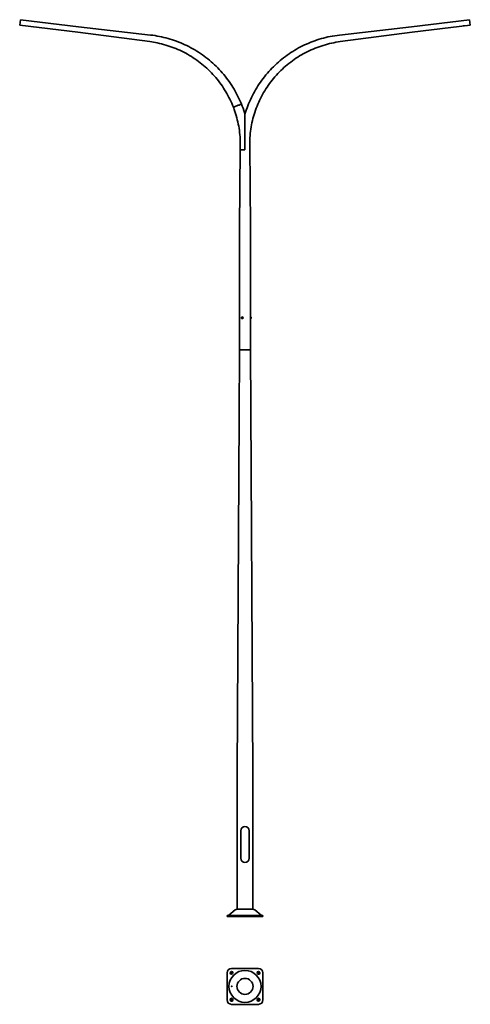
# Model space of a CAD drawing. Units: millimetres. Extents: x -2504 to 2504, y -977 to 9973.
import ezdxf

# ---------------------------------------------------------------- set-up
doc = ezdxf.new("R2010")
doc.units = ezdxf.units.MM
doc.layers.get('0').update_dxf_attribs({"lineweight": 35})
doc.layers.add('Wymiary i tekst', color=150, linetype='Continuous', lineweight=13)

# ---------------------------------------------------------------- blocks, each defined once
blk = doc.blocks.new('A$C6C157F29')
for p, q in [((-2504, 9913), (-2496, 9973)), ((-2496, 9973), (-1851, 9894)), ((2496, 9973), (1851, 9894)), ((2496, 9973), (2504, 9913)), ((-2504, 9913), (-1859, 9834)), ((-1851, 9894), (-1049, 9802)), ((1851, 9894), (1049, 9802)), ((2504, 9913), (1859, 9834)), ((-1859, 9834), (-1058, 9729)), ((1859, 9834), (1058, 9729)), ((0, 8922), (0, 8525)), ((-52, 8575), (-53, 8525)), ((52, 8575), (60, 7670)), ((-53, 8525), (-60, 7670)), ((-53, 8525), (0, 8525)), ((-60, 6300), (-60, 7670)), ((60, 6667), (60, 7670)), ((-37, 6658), (-35, 6661)), ((-35, 6655), (-37, 6658)), ((-37, 6658), (-35, 6658)), ((-35, 6661), (-32, 6661)), ((-32, 6655), (-35, 6655)), ((-32, 6667), (-31, 6667)), ((-32, 6661), (-31, 6658)), ((-31, 6658), (-32, 6655)), ((-32, 6649), (-31, 6649)), ((-30, 6667), (-31, 6667)), ((-30, 6649), (-31, 6649)), ((60, 6667), (60, 6658)), ((60, 6667), (62, 6667)), ((60, 6663), (60, 6663)), ((62, 6660), (60, 6658)), ((60, 6658), (62, 6659)), ((60, 6658), (60, 6649)), ((60, 6653), (60, 6653)), ((60, 6300), (60, 6649)), ((60, 6649), (62, 6649)), ((62, 6667), (62, 6660)), ((64, 6667), (62, 6667)), ((62, 6660), (62, 6659)), ((62, 6659), (62, 6649)), ((64, 6649), (62, 6649)), ((68, 6663), (68, 6653)), ((-64, 5569), (-60, 6300)), ((-60, 6300), (60, 6300)), ((-60, 6300), (60, 6300)), ((60, 6300), (-60, 6300)), ((-60, 6300), (60, 6300)), ((60, 6300), (-60, 6300)), ((-60, 6300), (60, 6300)), ((-60, 6300), (60, 6300)), ((-60, 6300), (60, 6300)), ((-60, 6300), (60, 6300)), ((60, 6300), (88, 1600)), ((-88, 1600), (-64, 5569)), ((-88, 1600), (-88, 81)), ((88, 81), (88, 1600)), ((-48, 952), (-48, 648)), ((48, 952), (48, 648)), ((-200, 0), (-200, 12)), ((200, 12), (-200, 12)), ((200, 0), (-200, 0)), ((-108, 74), (-179, 14)), ((90, 81), (-90, 81)), ((108, 74), (179, 14)), ((200, 0), (200, 12))]:
    blk.add_line(p, q)
at = {"color": 1}
blk.add_line((2423, 9904), (2434, 9905), dxfattribs=at)
for centre, radius, start, end in [((64, 6663), 4.05, 0, 90), ((64, 6653), 4.05, 270, 0), ((0, 952), 47.5, 0, 180), ((0, 648), 47.5, 180, 0), ((-185, 22), 10, 270, 310.3672), ((-90, 54), 27, 90, 130.3672), ((90, 54), 27, 49.6328, 90), ((185, 22), 10, 229.6328, 270)]:
    blk.add_arc(centre, radius, start, end)
for centre, major_axis, start_param, end_param in [((-31, 6658), (0, 9.05), 2.783349, 6.641429), ((-31, 6658), (0, 8.75), 3.141593, 6.283185), ((-30, 6658), (0, 9.05), 3.141593, 6.283185)]:
    blk.add_ellipse(centre, major_axis=major_axis, ratio=0.866025, start_param=start_param, end_param=end_param)
for points, knots in [([(-1049, 9802), (-1016, 9799), (-983, 9793), (-918, 9781), (-886, 9773), (-822, 9755), (-791, 9745), (-728, 9722), (-698, 9709), (-637, 9681), (-608, 9666), (-550, 9633), (-522, 9615), (-467, 9578), (-440, 9558), (-388, 9517), (-363, 9495), (-315, 9449), (-292, 9425), (-247, 9376), (-226, 9350), (-185, 9298), (-166, 9270), (-130, 9215), (-113, 9186), (-81, 9127), (-67, 9097), (-49, 9056), (-44, 9046), (-40, 9035)], [0, 0, 0, 0, 9.953806, 9.953806, 19.903911, 19.903911, 29.857397, 29.857397, 39.814251, 39.814251, 49.774473, 49.774473, 59.73806, 59.73806, 69.705009, 69.705009, 79.675319, 79.675319, 89.648986, 89.648986, 99.626009, 99.626009, 109.606386, 109.606386, 119.590114, 119.590114, 129.577191, 129.577191, 133.04629, 133.04629, 133.04629, 133.04629]), ([(0, 8922), (5, 8937), (9, 8952), (25, 8999), (37, 9030), (64, 9091), (78, 9121), (110, 9180), (126, 9209), (162, 9265), (181, 9292), (222, 9346), (243, 9371), (287, 9421), (310, 9445), (359, 9491), (384, 9513), (435, 9555), (462, 9574), (517, 9612), (545, 9630), (603, 9663), (632, 9678), (692, 9706), (723, 9719), (785, 9743), (817, 9753), (880, 9772), (913, 9779), (980, 9793), (1014, 9798), (1049, 9802)], [35.207829, 35.207829, 35.207829, 35.207829, 40.020083, 40.020083, 50.017429, 50.017429, 60.01143, 60.01143, 70.002085, 70.002085, 79.989391, 79.989391, 89.973346, 89.973346, 99.953947, 99.953947, 109.931193, 109.931193, 119.905081, 119.905081, 129.875609, 129.875609, 139.842775, 139.842775, 149.806576, 149.806576, 159.76701, 159.76701, 169.724074, 169.724074, 180.249875, 180.249875, 180.249875, 180.249875]), ([(-129, 8999), (-141, 9029), (-154, 9059), (-182, 9116), (-197, 9144), (-230, 9199), (-247, 9226), (-284, 9279), (-304, 9304), (-345, 9353), (-367, 9376), (-412, 9422), (-436, 9444), (-485, 9485), (-510, 9505), (-562, 9542), (-589, 9559), (-644, 9592), (-673, 9608), (-730, 9636), (-760, 9649), (-820, 9672), (-850, 9682), (-912, 9700), (-943, 9708), (-1002, 9720), (-1030, 9725), (-1058, 9729)], [0, 0, 0, 0, 9.605263, 9.605263, 19.206752, 19.206752, 28.811872, 28.811872, 38.420609, 38.420609, 48.032962, 48.032962, 57.648927, 57.648927, 67.268503, 67.268503, 76.891685, 76.891685, 86.518472, 86.518472, 96.14886, 96.14886, 105.782848, 105.782848, 115.420432, 115.420432, 123.920644, 123.920644, 123.920644, 123.920644]), ([(1058, 9729), (1026, 9725), (995, 9719), (932, 9705), (901, 9697), (839, 9678), (809, 9668), (749, 9644), (720, 9631), (662, 9602), (634, 9586), (579, 9553), (553, 9535), (501, 9497), (475, 9477), (427, 9435), (404, 9413), (359, 9368), (337, 9344), (296, 9294), (277, 9269), (240, 9216), (223, 9189), (191, 9134), (176, 9105), (149, 9047), (136, 9018), (114, 8958), (104, 8927), (86, 8866), (79, 8835), (67, 8772), (62, 8740), (55, 8677), (53, 8645), (52, 8600), (52, 8587), (52, 8575)], [0, 0, 0, 0, 9.651699, 9.651699, 19.296051, 19.296051, 28.936812, 28.936812, 38.573977, 38.573977, 48.207543, 48.207543, 57.837506, 57.837506, 67.463865, 67.463865, 77.086616, 77.086616, 86.705757, 86.705757, 96.321285, 96.321285, 105.933197, 105.933197, 115.541491, 115.541491, 125.146164, 125.146164, 134.747214, 134.747214, 144.344636, 144.344636, 153.938429, 153.938429, 163.528591, 163.528591, 167.33676, 167.33676, 167.33676, 167.33676]), ([(-129, 8999), (-129, 8999), (-129, 8999), (-129, 8999), (-128, 9000), (-123, 9002), (-119, 9003), (-111, 9007), (-106, 9009), (-95, 9013), (-89, 9015), (-78, 9020), (-72, 9022), (-61, 9026), (-56, 9028), (-48, 9031), (-45, 9033), (-43, 9034), (-42, 9034), (-41, 9034), (-40, 9035), (-40, 9035), (-40, 9035)], [-13.370058, -13.370058, -13.370058, -13.370058, -13.178539, -13.178539, -11.29589, -11.29589, -9.413242, -9.413242, -7.530593, -7.530593, -5.647945, -5.647945, -3.765297, -3.765297, -1.882648, -1.882648, 0, 0, 0, 1.065939, 1.065939, 1.813812, 1.813812, 1.813812, 1.813812]), ([(-52, 8575), (-52, 8607), (-53, 8639), (-58, 8702), (-61, 8734), (-71, 8797), (-78, 8829), (-93, 8891), (-102, 8921), (-118, 8968), (-123, 8984), (-129, 8999)], [0, 0, 0, 0, 9.588837, 9.588837, 19.173896, 19.173896, 28.762598, 28.762598, 38.35493, 38.35493, 43.41685, 43.41685, 43.41685, 43.41685]), ([(-40, 9035), (-27, 9004), (-16, 8973), (-4, 8934), (-2, 8928), (0, 8922)], [0, 0, 0, 0, 9.998615, 9.998615, 11.997304, 11.997304, 11.997304, 11.997304]), ([(-32, 6649), (-33, 6649), (-33, 6649), (-35, 6650), (-36, 6650), (-37, 6651), (-38, 6652), (-39, 6653), (-39, 6654), (-40, 6656), (-40, 6657), (-40, 6659), (-40, 6660), (-39, 6662), (-39, 6663), (-38, 6664), (-37, 6665), (-36, 6666), (-35, 6666), (-33, 6667), (-33, 6667), (-32, 6667)], [0, 0, 0, 0, 0.286956, 0.286956, 0.580484, 0.580484, 0.890959, 0.890959, 1.221607, 1.221607, 1.56718, 1.56718, 1.918006, 1.918006, 2.263639, 2.263639, 2.593521, 2.593521, 2.901852, 2.901852, 3.141593, 3.141593, 3.141593, 3.141593]), ([(60, 6653), (60, 6653), (60, 6653), (60, 6653), (60, 6654), (60, 6655), (60, 6655), (60, 6657), (60, 6657), (60, 6659), (60, 6659), (60, 6661), (60, 6661), (60, 6662), (60, 6663), (60, 6663), (60, 6663), (60, 6663)], [0.791476, 0.791476, 0.791476, 0.791476, 0.989345, 0.989345, 1.187214, 1.187214, 1.385084, 1.385084, 1.582953, 1.582953, 1.780822, 1.780822, 1.978692, 1.978692, 2.17656, 2.17656, 2.374429, 2.374429, 2.374429, 2.374429])]:
    blk.add_open_spline(points, degree=3, knots=knots)
for points in [[(-34, 6661), (-34, 6659), (-35, 6658)], [(-35, 6658), (-34, 6656), (-34, 6655)]]:
    blk.add_rational_spline(points, [1, 1.15470053838, 1], degree=2)
blk = doc.blocks.new('A$C06671568')
for p, q in [((-200, -927), (-200, -627)), ((-159, -615), (-162, -617)), ((-150, -577), (150, -577)), ((-141, -639), (-138, -636)), ((138, -636), (141, -639)), ((162, -617), (159, -615)), ((200, -627), (200, -927)), ((-162, -936), (-159, -939)), ((150, -977), (-150, -977)), ((-138, -917), (-141, -915)), ((141, -915), (138, -917)), ((159, -939), (162, -936))]:
    blk.add_line(p, q)
for radius in [178, 89]:
    blk.add_circle((0, -777), radius)
for centre, radius, start, end in [((-150, -627), 50, 90, 180), ((-151, -628), 15, 135, 315), ((-149, -625), 15, 315, 135), ((149, -625), 15, 45, 225), ((151, -628), 15, 225, 45), ((150, -627), 50, 0, 90), ((-150, -927), 50, 180, 270), ((-151, -925), 15, 45, 225), ((-149, -928), 15, 225, 45), ((149, -928), 15, 135, 315), ((151, -925), 15, 315, 135), ((150, -927), 50, 270, 0)]:
    blk.add_arc(centre, radius, start, end)
blk.add_ellipse((-148, -777), major_axis=(0, 3.2), ratio=0.770631)
at = {"layer": 'Defpoints', "color": 1}
for p, q in [((-162, -639), (-138, -615)), ((138, -615), (162, -639)), ((-138, -939), (-162, -915)), ((162, -915), (138, -939))]:
    blk.add_line(p, q, dxfattribs=at)
at = {"layer": 'Wymiary i tekst'}
blk.add_ellipse((-148, -777), major_axis=(0, 4), ratio=0.770631, start_param=4.712389, end_param=9.424778, dxfattribs=at)

msp = doc.modelspace()

# ---------------------------------------------------------------- block references
for name in ['A$C6C157F29', 'A$C06671568']:
    msp.add_blockref(name, (0, 0))

doc.saveas('drawing.dxf')
